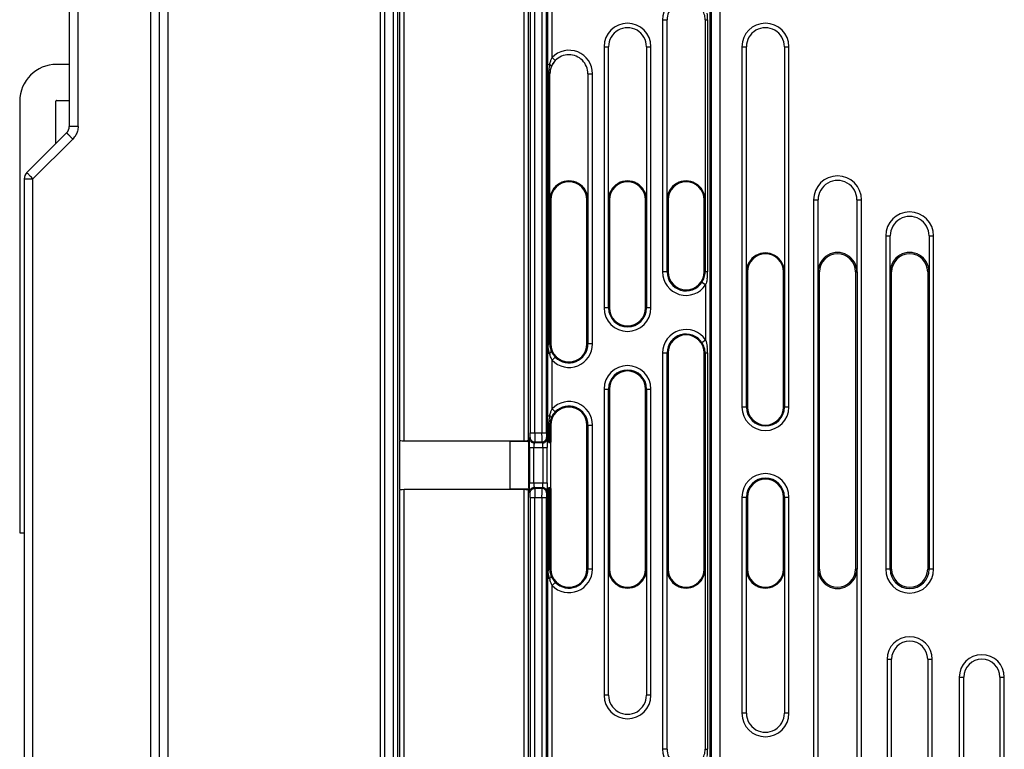
# Model space of a CAD drawing. Units: millimetres. Extents: x 0 to 420, y 0 to 297.
# Drawn here: x 114 to 136, y 197 to 214 of the extents above; entities that cross this region are included whole.
import ezdxf

# ---------------------------------------------------------------- set-up
doc = ezdxf.new("R2010")
doc.units = ezdxf.units.MM
doc.header["$LTSCALE"] = 23.1
doc.layers.add('INTF_1', color=7, linetype='CONTINUOUS')

msp = doc.modelspace()

# ---------------------------------------------------------------- linework, layer by layer
at = {"layer": 'INTF_1', "color": 6, "linetype": 'CONTINUOUS'}
for p, q in [((117.2469, 150.3044), (117.2469, 261.3113)), ((122.2521, 130.4287), (122.2521, 261.0951)), ((115.2469, 220.6503), (115.2469, 211.249)), ((128.5118, 209.6167), (128.5118, 213.6167)), ((129.3539, 213.6174), (129.3539, 209.6174)), ((127.2118, 209.6167), (127.2118, 213.0167)), ((128.054, 213.0167), (128.054, 209.6167)), ((130.2718, 208.0167), (130.2718, 213.0167)), ((131.114, 213.0167), (131.114, 208.0167)), ((126.754, 212.4167), (126.754, 209.6167)), ((114.3055, 210.2248), (115.1883, 211.1076)), ((114.2469, 210.0834), (114.2469, 183.9874)), ((125.9329, 209.6174), (125.9329, 206.4174)), ((126.7329, 206.4174), (126.7329, 209.6174)), ((126.7542, 209.6174), (126.7542, 206.4174)), ((127.2117, 207.2174), (127.2117, 209.6174)), ((127.2329, 209.6174), (127.2329, 207.2174)), ((128.0329, 207.2174), (128.0329, 209.6174)), ((128.0542, 209.6174), (128.0542, 207.2174)), ((128.5117, 208.0174), (128.5117, 209.6174)), ((128.5329, 209.6174), (128.5329, 208.0174)), ((129.3329, 208.0174), (129.3329, 209.6174)), ((131.8614, 208.0167), (131.8614, 209.6167)), ((132.7245, 209.6167), (132.7245, 208.0167)), ((133.4614, 208.0167), (133.4614, 208.8167)), ((134.3245, 208.8167), (134.3245, 208.0167)), ((130.2717, 205.0174), (130.2717, 208.0174)), ((130.2929, 208.0174), (130.2929, 205.0174)), ((131.0929, 205.0174), (131.0929, 208.0174)), ((131.1142, 208.0174), (131.1142, 205.0174)), ((131.8612, 201.4174), (131.8612, 208.0174)), ((131.8929, 201.4174), (131.8929, 208.0174)), ((132.6929, 208.0174), (132.6929, 201.4174)), ((132.7247, 208.0174), (132.7247, 201.4174)), ((133.4612, 201.4174), (133.4612, 208.0174)), ((133.4929, 201.4174), (133.4929, 208.0174)), ((134.2929, 208.0174), (134.2929, 201.4174)), ((134.3247, 208.0174), (134.3247, 201.4174)), ((125.9337, 206.2769), (125.9396, 206.2615)), ((125.9396, 206.2616), (125.9439, 206.2517)), ((128.5117, 201.4174), (128.5117, 206.2174)), ((128.5329, 206.2174), (128.5329, 201.4174)), ((129.3329, 201.4174), (129.3329, 206.2174)), ((127.2117, 201.4174), (127.2117, 205.4174)), ((127.2329, 205.4174), (127.2329, 201.4174)), ((128.0329, 201.4174), (128.0329, 205.4174)), ((128.0542, 205.4174), (128.0542, 201.4174)), ((125.9329, 204.6174), (125.9329, 204.2397)), ((126.7329, 201.4174), (126.7329, 204.6174)), ((122.6749, 204.269), (125.3355, 204.269)), ((125.4355, 204.2398), (125.4355, 204.2741)), ((122.584, 203.1957), (122.584, 204.2559)), ((125.0264, 203.1957), (125.0264, 204.2559)), ((125.0264, 204.2559), (125.4355, 204.2505)), ((125.4355, 204.2293), (125.4355, 203.2223)), ((125.8531, 204.2203), (125.8538, 204.1198)), ((125.8596, 204.2296), (125.8591, 204.2293)), ((125.8591, 204.1198), (125.8591, 204.2293)), ((125.9329, 204.2397), (125.9089, 204.2317)), ((125.3355, 203.1826), (122.6749, 203.1826)), ((125.4355, 203.2011), (125.0264, 203.1957)), ((125.4355, 203.1775), (125.4355, 203.2118)), ((125.8538, 203.3305), (125.8531, 203.2297)), ((125.8591, 203.2223), (125.8591, 203.3305)), ((125.8591, 203.2223), (125.8596, 203.222)), ((125.9089, 203.2198), (125.9329, 203.2118)), ((125.9329, 203.2118), (125.9329, 201.4174)), ((130.2717, 201.4174), (130.2717, 203.0174)), ((130.2929, 203.0174), (130.2929, 201.4174)), ((131.0929, 201.4174), (131.0929, 203.0174)), ((131.1142, 203.0174), (131.1142, 201.4174)), ((125.9337, 201.2769), (125.9396, 201.2615)), ((125.9396, 201.2616), (125.9439, 201.2517)), ((127.2118, 198.6181), (127.2118, 201.4181)), ((128.054, 201.4181), (128.054, 198.6181)), ((128.5118, 197.4181), (128.5118, 201.4181)), ((129.3539, 201.4174), (129.3539, 197.4174)), ((130.2718, 198.2181), (130.2718, 201.4181)), ((131.114, 201.4181), (131.114, 198.2181)), ((131.8614, 196.2181), (131.8614, 201.4181)), ((132.7245, 201.4181), (132.7245, 196.2181)), ((133.4929, 193.2174), (133.4929, 199.4174)), ((134.2929, 199.4174), (134.2929, 193.2174)), ((135.0929, 196.4174), (135.0929, 199.0174)), ((135.8929, 199.0174), (135.8929, 196.4174))]:
    msp.add_line(p, q, dxfattribs=at)
at = {"layer": 'INTF_1', "color": 9, "linetype": 'CONTINUOUS'}
for p, q in [((122.1459, 261.3934), (122.1459, 130.4641)), ((122.4355, 261.0951), (122.4355, 140.9828)), ((122.5355, 141.0828), (122.5355, 261.0951)), ((117.4448, 150.3044), (117.4448, 255.1551)), ((117.0521, 245.106), (117.0521, 166.6764)), ((115.4416, 211.249), (115.4416, 220.6503)), ((122.5749, 219.8769), (122.5749, 204.2741)), ((122.6749, 204.269), (122.6749, 219.882)), ((125.3355, 219.882), (125.3355, 204.269)), ((125.4355, 204.2741), (125.4355, 219.8769)), ((125.4749, 219.7092), (125.4749, 204.4412)), ((125.5749, 204.4412), (125.5749, 219.7092)), ((125.7355, 219.7092), (125.7355, 204.4412)), ((125.8355, 204.4412), (125.8355, 219.7092)), ((125.8592, 215.5081), (125.8592, 212.6222)), ((125.9592, 212.7805), (125.9592, 215.5081)), ((129.4667, 195.0956), (129.4667, 215.5311)), ((129.4878, 215.2377), (129.4878, 184.5574)), ((129.6878, 184.5574), (129.6878, 215.2377)), ((128.4118, 213.6174), (128.4118, 208.0174)), ((128.4118, 213.6174), (128.5118, 213.6174)), ((129.3539, 213.6174), (129.4109, 213.6174)), ((129.3553, 213.6174), (129.3553, 208.0174)), ((129.4109, 213.6174), (129.4109, 208.0174)), ((127.1118, 213.0174), (127.1118, 207.2174)), ((127.1118, 213.0174), (127.2118, 213.0174)), ((128.054, 213.0174), (128.154, 213.0174)), ((128.154, 207.2174), (128.154, 213.0174)), ((130.1718, 213.0174), (130.1718, 205.0174)), ((130.1718, 213.0174), (130.2718, 213.0174)), ((131.114, 213.0174), (131.214, 213.0174)), ((131.214, 205.0174), (131.214, 213.0174)), ((125.8592, 212.6222), (125.9056, 212.6222)), ((125.8592, 212.5996), (125.8592, 212.6222)), ((125.8596, 212.4174), (125.8592, 212.5996)), ((126.0309, 212.7108), (125.9592, 212.7805)), ((125.8596, 212.4174), (125.8596, 206.4174)), ((125.8596, 212.4174), (125.912, 212.4174)), ((125.8843, 206.4174), (125.8843, 212.4174)), ((125.9089, 206.4174), (125.9089, 212.4174)), ((126.754, 212.4174), (126.854, 212.4174)), ((126.854, 206.4174), (126.854, 212.4174)), ((115.4416, 211.249), (115.2469, 211.249)), ((115.3245, 210.9662), (114.4416, 210.0834)), ((114.2469, 210.0834), (114.4416, 210.0834)), ((114.4416, 183.9874), (114.4416, 210.0834)), ((131.7614, 209.6174), (131.7614, 196.2174)), ((131.7614, 209.6174), (131.8614, 209.6174)), ((132.7245, 209.6174), (132.8245, 209.6174)), ((132.8245, 196.2174), (132.8245, 209.6174)), ((133.3614, 208.8174), (133.3614, 201.4174)), ((133.3614, 208.8174), (133.4614, 208.8174)), ((134.3245, 208.8174), (134.4245, 208.8174)), ((134.4245, 201.4174), (134.4245, 208.8174)), ((128.5329, 208.0174), (128.4118, 208.0174)), ((129.4109, 208.0174), (129.3329, 208.0174)), ((131.8612, 208.0174), (131.8929, 208.0174)), ((132.6929, 208.0174), (132.7247, 208.0174)), ((133.4612, 208.0174), (133.4929, 208.0174)), ((134.2929, 208.0174), (134.3247, 208.0174)), ((129.3667, 207.7286), (129.2836, 207.784)), ((129.3667, 207.7286), (129.3667, 206.5061)), ((127.2329, 207.2174), (127.1118, 207.2174)), ((128.154, 207.2174), (128.0329, 207.2174)), ((129.2836, 206.4508), (129.3667, 206.5061)), ((125.8596, 206.4174), (125.9329, 206.4174)), ((126.854, 206.4174), (126.7329, 206.4174)), ((125.8592, 206.2126), (125.8592, 204.8222)), ((125.8592, 206.2126), (125.9056, 206.2126)), ((125.9592, 206.0543), (126.0308, 206.1239)), ((125.9592, 204.9805), (125.9592, 206.0543)), ((128.4118, 206.2174), (128.4118, 197.4174)), ((128.4118, 206.2174), (128.5329, 206.2174)), ((129.3329, 206.2174), (129.4109, 206.2174)), ((129.3553, 206.2174), (129.3553, 197.4174)), ((129.4109, 206.2174), (129.4109, 197.4174)), ((127.1118, 205.4174), (127.1118, 198.6174)), ((127.1118, 205.4174), (127.2329, 205.4174)), ((128.0329, 205.4174), (128.154, 205.4174)), ((128.154, 198.6174), (128.154, 205.4174)), ((126.0308, 204.9109), (125.9592, 204.9805)), ((130.2929, 205.0174), (130.1718, 205.0174)), ((131.214, 205.0174), (131.0929, 205.0174)), ((125.8592, 204.8222), (125.9056, 204.8222)), ((125.8592, 204.7996), (125.8592, 204.8222)), ((125.8596, 204.6174), (125.8592, 204.7996)), ((125.8596, 204.6174), (125.8596, 204.2296)), ((125.8596, 204.6174), (125.9329, 204.6174)), ((125.8843, 204.2307), (125.8843, 204.6174)), ((125.9089, 204.2317), (125.9089, 204.6174)), ((126.7329, 204.6174), (126.854, 204.6174)), ((126.7542, 204.6174), (126.7542, 201.4174)), ((126.854, 201.4174), (126.854, 204.6174)), ((125.4615, 204.3195), (125.4724, 204.3413)), ((125.4749, 204.4412), (125.8355, 204.4412)), ((125.838, 204.3413), (125.8489, 204.3195)), ((125.4566, 204.1198), (125.4566, 203.3305)), ((125.4566, 204.1198), (125.8538, 204.1198)), ((125.5565, 203.3305), (125.5565, 204.1198)), ((125.5724, 204.2414), (125.5615, 204.2196)), ((125.7489, 204.2196), (125.5615, 204.2196)), ((125.5724, 204.2414), (125.738, 204.2414)), ((125.7489, 204.2196), (125.738, 204.2414)), ((125.7539, 204.1198), (125.7539, 203.3305)), ((125.8538, 203.3305), (125.8538, 204.1198)), ((122.5749, 203.1775), (122.5749, 183.9734)), ((122.6749, 183.9683), (122.6749, 203.1826)), ((125.3355, 203.1826), (125.3355, 195.0775)), ((125.4355, 195.0792), (125.4355, 203.1775)), ((125.4566, 203.3305), (125.8538, 203.3305)), ((125.5615, 203.2307), (125.5724, 203.2089)), ((125.5615, 203.2307), (125.7489, 203.2307)), ((125.738, 203.2089), (125.5724, 203.2089)), ((125.738, 203.2089), (125.7489, 203.2307)), ((125.8596, 203.222), (125.8596, 201.4174)), ((125.8843, 201.4174), (125.8843, 203.2209)), ((125.9089, 201.4174), (125.9089, 203.2198)), ((125.4724, 203.109), (125.4615, 203.1308)), ((125.4749, 203.0092), (125.4749, 195.1055)), ((125.4749, 203.0092), (125.8355, 203.0092)), ((125.5749, 195.1072), (125.5749, 203.0092)), ((125.7355, 203.0092), (125.7355, 195.1072)), ((125.8355, 195.1055), (125.8355, 203.0092)), ((125.8489, 203.1308), (125.838, 203.109)), ((130.1718, 203.0174), (130.1718, 198.2174)), ((130.1718, 203.0174), (130.2929, 203.0174)), ((131.0929, 203.0174), (131.214, 203.0174)), ((131.214, 198.2174), (131.214, 203.0174)), ((125.8592, 201.2126), (125.8592, 195.0897)), ((125.9056, 201.2126), (125.8592, 201.2126)), ((125.8596, 201.4174), (125.9329, 201.4174)), ((126.854, 201.4174), (126.7329, 201.4174)), ((131.8929, 201.4174), (131.8612, 201.4174)), ((132.7247, 201.4174), (132.6929, 201.4174)), ((133.4929, 201.4174), (133.3614, 201.4174)), ((134.4245, 201.4174), (134.2929, 201.4174)), ((125.9592, 201.0543), (126.0308, 201.1239)), ((125.9592, 195.088), (125.9592, 201.0543)), ((133.3928, 199.4174), (133.3928, 193.2174)), ((133.3928, 199.4174), (133.4927, 199.4174)), ((134.2932, 199.4174), (134.3931, 199.4174)), ((134.3931, 193.2174), (134.3931, 199.4174)), ((134.9928, 199.0174), (134.9928, 196.4174)), ((134.9928, 199.0174), (135.0927, 199.0174)), ((135.8932, 199.0174), (135.9931, 199.0174)), ((135.9931, 196.4174), (135.9931, 199.0174)), ((127.2118, 198.6174), (127.1118, 198.6174)), ((128.154, 198.6174), (128.054, 198.6174)), ((130.2718, 198.2174), (130.1718, 198.2174)), ((131.214, 198.2174), (131.114, 198.2174)), ((128.5118, 197.4174), (128.4118, 197.4174)), ((129.3539, 197.4174), (129.4109, 197.4174))]:
    msp.add_line(p, q, dxfattribs=at)
at = {"layer": 'INTF_1', "color": 7, "linetype": 'CONTINUOUS'}
for p, q in [((115.2469, 212.6253), (114.9669, 212.6253)), ((114.1469, 211.8053), (114.1469, 202.2252)), ((114.9469, 210.8662), (114.9469, 211.8053)), ((114.9669, 211.8253), (115.2469, 211.8253)), ((125.9329, 203.2198), (125.9329, 204.2307)), ((114.1469, 202.2252), (114.2469, 202.2252))]:
    msp.add_line(p, q, dxfattribs=at)
at = {"layer": 'INTF_1', "color": 6, "linetype": 'CONTINUOUS'}
for points in [[(125.9389, 206.2618), (125.9377, 206.2702), (125.9362, 206.2786)], [(125.9389, 201.2618), (125.9377, 201.2702), (125.9362, 201.2786)]]:
    msp.add_lwpolyline(points, dxfattribs=at)
at = {"layer": 'INTF_1', "color": 9, "linetype": 'CONTINUOUS'}
for centre, radius, start, end in [((128.9329, 213.6174), 0.5211, 33.65078, 180), ((128.4149, 213.6181), 0.9961, 359.96056, 8.27302), ((127.6329, 213.0174), 0.5211, 0, 180), ((130.6929, 213.0174), 0.5211, 0, 180), ((126.3329, 212.4174), 0.5211, 0, 135.83115), ((126.4857, 212.5249), 0.5853, 154.10559, 155.88386), ((132.2929, 209.6174), 0.5316, 0, 180), ((133.8929, 208.8174), 0.5316, 0, 180), ((128.9329, 208.0174), 0.5211, 180, 326.34922), ((128.9329, 208.0174), 0.4212, 180, 326.34922), ((128.4193, 208.0165), 0.9916, 351.00851, 0.05373), ((128.6374, 207.9712), 0.7686, 341.60039, 344.15933), ((127.6329, 207.2174), 0.5211, 180, 360), ((127.6329, 207.2174), 0.4212, 180, 360), ((128.9329, 206.2174), 0.5211, 33.65078, 180), ((128.9329, 206.2174), 0.4212, 33.65078, 180), ((176.7301, 206.167), 50.8709, 179.80039, 179.94864), ((97.5786, 206.4221), 28.281, 359.84225, 359.99048), ((126.3329, 206.4174), 0.5211, 224.16885, 360), ((126.3329, 206.4174), 0.4212, 224.16885, 360), ((128.4149, 206.2181), 0.9961, 359.96056, 8.27302), ((126.7286, 206.3943), 0.8429, 192.44607, 194.53287), ((127.6329, 205.4174), 0.5211, 0, 180), ((127.6329, 205.4174), 0.4212, 0, 180), ((126.3329, 204.6174), 0.5211, 0, 135.83115), ((126.4857, 204.7249), 0.5853, 154.10559, 155.88386), ((126.3329, 204.6174), 0.4212, 0, 135.83115), ((130.6929, 205.0174), 0.5211, 180, 360), ((130.6929, 205.0174), 0.4212, 180, 360), ((130.6929, 203.0174), 0.5211, 0, 180), ((130.6929, 203.0174), 0.4212, 0, 180), ((124.0897, 203.3288), 1.6642, 358.39009, 0.05867), ((176.7301, 201.167), 50.8709, 179.80039, 179.94864), ((97.5786, 201.4221), 28.281, 359.84225, 359.99048), ((126.7286, 201.3943), 0.8429, 192.44607, 194.53287), ((126.3329, 201.4174), 0.5211, 224.16885, 360), ((126.3329, 201.4174), 0.4212, 224.16885, 360), ((133.8929, 201.4174), 0.5316, 180, 360), ((133.8929, 201.4174), 0.4317, 180, 360), ((133.8929, 199.4174), 0.5001, 0, 180), ((135.4929, 199.0174), 0.5001, 0, 180), ((127.6329, 198.6174), 0.5211, 180, 360), ((130.6929, 198.2174), 0.5211, 180, 360), ((128.9329, 197.4174), 0.5211, 180, 326.34922), ((128.4193, 197.4165), 0.9916, 351.00851, 0.05373)]:
    msp.add_arc(centre, radius, start, end, dxfattribs=at)
at = {"layer": 'INTF_1', "color": 6, "linetype": 'CONTINUOUS'}
for centre, radius, start, end in [((127.6329, 213.0174), 0.4212, 359.90692, 180.09308), ((130.6929, 213.0174), 0.4212, 359.90692, 180.09308), ((126.3326, 212.4182), 0.4203, 90.01067, 135.8186), ((127.4732, 212.4059), 1.5825, 172.14544, 173.41072), ((126.3348, 212.417), 0.4228, 157.78307, 179.95088), ((126.335, 212.4163), 0.4232, 135.86094, 157.70412), ((115.0469, 211.249), 0.2, 315, 360), ((114.4469, 210.0834), 0.2, 135, 180), ((126.3329, 209.6174), 0.421, 359.90692, 180), ((126.3329, 209.6174), 0.4, 0, 180), ((127.6329, 209.6174), 0.421, 359.90692, 180.09308), ((127.6329, 209.6174), 0.4, 0, 180), ((128.9329, 209.6174), 0.421, 0, 180.09308), ((128.9329, 209.6174), 0.4, 0, 180), ((132.2929, 209.6174), 0.4317, 359.90918, 180.09082), ((133.8929, 208.8174), 0.4317, 359.90918, 180.09082), ((130.6929, 208.0174), 0.421, 359.90692, 180.09308), ((130.6929, 208.0174), 0.4, 0, 180), ((132.2929, 208.0174), 0.4314, 359.90918, 180.09082), ((132.2929, 208.0174), 0.4, 0, 180), ((133.8929, 208.0174), 0.4314, 359.90918, 180.09082), ((133.8929, 208.0174), 0.4, 0, 180), ((128.9329, 208.0174), 0.4, 180, 360), ((127.6329, 207.2174), 0.4, 180, 360), ((128.9329, 206.2174), 0.4, 0, 180), ((126.3466, 206.4266), 0.4392, 197.84446, 199.92787), ((126.3329, 206.4174), 0.4, 180, 360), ((126.341, 206.4289), 0.4348, 204.04135, 217.25273), ((126.3554, 206.4393), 0.4526, 217.20109, 224.18136), ((127.6329, 205.4174), 0.4, 0, 180), ((126.3329, 204.6174), 0.4, 0, 180), ((130.6929, 205.0174), 0.4, 180, 360), ((127.4732, 204.6059), 1.5825, 172.14544, 173.41072), ((130.6929, 203.0174), 0.4, 0, 180), ((126.3466, 201.4266), 0.4392, 197.84446, 199.92787), ((126.3329, 201.4174), 0.4, 180, 360), ((126.341, 201.4289), 0.4348, 204.04135, 217.25273), ((127.6329, 201.4174), 0.421, 179.90692, 0.09308), ((127.6329, 201.4174), 0.4, 180, 360), ((128.9329, 201.4174), 0.421, 179.90692, 360), ((128.9329, 201.4174), 0.4, 180, 360), ((130.6929, 201.4174), 0.421, 179.90692, 0.09308), ((130.6929, 201.4174), 0.4, 180, 360), ((132.2929, 201.4174), 0.4314, 179.90918, 0.09082), ((132.2929, 201.4174), 0.4, 180, 360), ((133.8929, 201.4174), 0.4, 180, 360), ((126.3554, 201.4393), 0.4526, 217.20109, 224.18136), ((133.8929, 199.4174), 0.4003, 0, 180), ((135.4929, 199.0174), 0.4003, 0, 180), ((127.6329, 198.6174), 0.4212, 179.90692, 0.09308), ((130.6929, 198.2174), 0.4212, 179.90692, 0.09308)]:
    msp.add_arc(centre, radius, start, end, dxfattribs=at)
at = {"layer": 'INTF_1', "color": 7, "linetype": 'CONTINUOUS'}
for radius in [0.82, 0.02]:
    msp.add_arc((114.9669, 211.8053), radius, 90, 180, dxfattribs=at)
at = {"layer": 'INTF_1', "color": 6, "linetype": 'CONTINUOUS'}
for centre, ratio, start_param, end_param in [((122.6749, 204.2742), 0.0524078, -3.1154127, -1.5707963), ((125.3355, 204.2742), 0.0524078, 4.712389, 6.2570054), ((125.8091, 204.2318), 0.0174551, -0.7189189, -0.0523599), ((122.6749, 203.1773), 0.0524078, 1.5707963, 3.1154127), ((125.3355, 203.1773), 0.0524078, 6.3093652, 7.8539816), ((125.9596, 203.222), 0.0174551, -2.6535819, -2.4226737), ((125.8091, 203.2197), 0.0174551, 0.0523599, 0.7189189)]:
    msp.add_ellipse(centre, major_axis=(0.1, 0), ratio=ratio, start_param=start_param, end_param=end_param, dxfattribs=at)
for points, knots in [([(128.9333, 214.0384), (128.8785, 214.0384), (128.7676, 214.0165), (128.6274, 213.9227), (128.5337, 213.7824), (128.5118, 213.6716), (128.5118, 213.6167)], [0, 0, 0, 0, 0.2500248, 0.4999967, 0.7499697, 1, 1, 1, 1]), ([(129.3553, 213.6174), (129.3553, 213.6586), (129.3427, 213.7413), (129.3062, 213.8165), (129.2835, 213.8507)], [0, 0, 0, 0, 0.5006528, 1, 1, 1, 1]), ([(126.754, 212.4167), (126.754, 212.4716), (126.7322, 212.5824), (126.6384, 212.7227), (126.4983, 212.8165), (126.3874, 212.8384), (126.3325, 212.8384)], [0, 0, 0, 0, 0.2500302, 0.500003, 0.7499747, 1, 1, 1, 1]), ([(125.8843, 212.4174), (125.887, 212.4457), (125.8924, 212.5024), (125.8979, 212.5592), (125.9012, 212.5875)], [0, 0, 0, 0, 0.4994031, 1, 1, 1, 1]), ([(125.9439, 212.5831), (125.9382, 212.5703), (125.9179, 212.5174), (125.9089, 212.4601), (125.9089, 212.4174)], [0, 0, 0, 0, 0.2460646, 1, 1, 1, 1]), ([(126.0309, 212.7108), (126.0124, 212.6923), (125.9797, 212.6517), (125.9543, 212.6064), (125.9439, 212.5831)], [0, 0, 0, 0, 0.5061571, 1, 1, 1, 1]), ([(129.2836, 207.784), (129.3064, 207.8182), (129.3426, 207.8935), (129.3553, 207.9762), (129.3553, 208.0174)], [0, 0, 0, 0, 0.4996841, 1, 1, 1, 1]), ([(129.3553, 206.2174), (129.3553, 206.2585), (129.3426, 206.3413), (129.3064, 206.4166), (129.2836, 206.4508)], [0, 0, 0, 0, 0.5001653, 1, 1, 1, 1]), ([(125.873, 206.3419), (125.872, 206.3607), (125.8741, 206.3859), (125.8786, 206.4104), (125.8798, 206.4165)], [0, 0, 0, 0, 0.7514691, 1, 1, 1, 1]), ([(125.9035, 206.2109), (125.8952, 206.2317), (125.8842, 206.2753), (125.8742, 206.3194), (125.873, 206.3419)], [0, 0, 0, 0, 0.4969622, 1, 1, 1, 1]), ([(125.9035, 206.2109), (125.914, 206.2182), (125.9276, 206.2288), (125.9393, 206.2445), (125.9411, 206.2518), (125.9404, 206.2545)], [0, 0, 0, 0, 0.6477382, 0.8595682, 1, 1, 1, 1]), ([(125.9089, 206.4174), (125.9088, 206.4067), (125.9104, 206.3643), (125.9189, 206.3222), (125.9286, 206.292)], [0, 0, 0, 0, 0.252101, 1, 1, 1, 1]), ([(125.8843, 204.6174), (125.887, 204.6457), (125.8924, 204.7024), (125.8979, 204.7592), (125.9012, 204.7875)], [0, 0, 0, 0, 0.4994031, 1, 1, 1, 1]), ([(125.9439, 204.7831), (125.9382, 204.7703), (125.9179, 204.7174), (125.9089, 204.6601), (125.9089, 204.6174)], [0, 0, 0, 0, 0.2460646, 1, 1, 1, 1]), ([(126.0308, 204.9109), (126.0216, 204.9014), (125.9872, 204.8628), (125.9595, 204.8182), (125.9439, 204.7831)], [0, 0, 0, 0, 0.2557466, 1, 1, 1, 1]), ([(125.873, 201.3419), (125.872, 201.3607), (125.8741, 201.3859), (125.8786, 201.4104), (125.8798, 201.4165)], [0, 0, 0, 0, 0.7514691, 1, 1, 1, 1]), ([(125.9035, 201.2109), (125.8952, 201.2317), (125.8842, 201.2753), (125.8742, 201.3194), (125.873, 201.3419)], [0, 0, 0, 0, 0.4969622, 1, 1, 1, 1]), ([(125.9035, 201.2109), (125.914, 201.2182), (125.9276, 201.2288), (125.9393, 201.2445), (125.9411, 201.2518), (125.9404, 201.2545)], [0, 0, 0, 0, 0.6477382, 0.8595682, 1, 1, 1, 1]), ([(125.9089, 201.4174), (125.9088, 201.4067), (125.9104, 201.3643), (125.9189, 201.3222), (125.9286, 201.292)], [0, 0, 0, 0, 0.252101, 1, 1, 1, 1]), ([(128.5118, 197.4181), (128.5118, 197.3632), (128.5337, 197.2523), (128.6274, 197.1121), (128.7676, 197.0183), (128.8785, 196.9963), (128.9333, 196.9963)], [0, 0, 0, 0, 0.2500303, 0.5000033, 0.7499752, 1, 1, 1, 1]), ([(129.2835, 197.184), (129.3062, 197.2182), (129.3427, 197.2934), (129.3553, 197.3762), (129.3553, 197.4174)], [0, 0, 0, 0, 0.4991372, 1, 1, 1, 1])]:
    msp.add_open_spline(points, degree=3, knots=knots, dxfattribs=at)
at = {"layer": 'INTF_1', "color": 9, "linetype": 'CONTINUOUS'}
for points in [[(125.9056, 212.6222), (125.9116, 212.6496), (125.919, 212.6768), (125.928, 212.7035)], [(125.928, 212.7035), (125.9348, 212.724), (125.9426, 212.7443), (125.9515, 212.764)], [(115.3881, 211.049), (115.3706, 211.0189), (115.349, 210.9909), (115.3245, 210.9662)], [(129.3987, 207.8615), (129.3934, 207.8278), (129.3862, 207.7943), (129.3768, 207.7614)], [(129.3667, 206.5061), (129.3824, 206.4591), (129.3934, 206.4104), (129.4006, 206.3614)], [(125.928, 204.9035), (125.9348, 204.924), (125.9426, 204.9443), (125.9515, 204.964)], [(125.9056, 204.8222), (125.9116, 204.8496), (125.919, 204.8768), (125.928, 204.9035)], [(125.8354, 204.2696), (125.844, 204.2845), (125.8488, 204.3023), (125.8489, 204.3195)], [(125.8354, 203.1807), (125.844, 203.1658), (125.8488, 203.148), (125.8489, 203.1308)]]:
    msp.add_open_spline(points, degree=3, dxfattribs=at)
for points, knots in [([(125.928, 212.6059), (125.9265, 212.6072), (125.9193, 212.6129), (125.9116, 212.618), (125.9056, 212.6218)], [0, 0, 0, 0, 0.225261, 1, 1, 1, 1]), ([(125.9439, 212.5829), (125.9446, 212.5863), (125.9395, 212.5959), (125.9327, 212.602), (125.928, 212.6059)], [0, 0, 0, 0, 0.3653526, 1, 1, 1, 1]), ([(115.1883, 211.1076), (115.1881, 211.1074), (115.1894, 211.1061), (115.1906, 211.1042), (115.1939, 211.1006), (115.198, 211.0959), (115.2036, 211.0899), (115.2133, 211.0796), (115.2284, 211.0638), (115.2495, 211.0421), (115.2735, 211.0176), (115.2988, 210.992), (115.316, 210.9747), (115.3245, 210.9662)], [0, 0, 0, 0, 0.005011, 0.0191827, 0.0425196, 0.0749033, 0.1162007, 0.1662751, 0.2922007, 0.4497073, 0.6283699, 0.815898, 1, 1, 1, 1]), ([(115.4416, 211.249), (115.4415, 211.2142), (115.4325, 211.1443), (115.4055, 211.0792), (115.3881, 211.049)], [0, 0, 0, 0, 0.5000107, 1, 1, 1, 1]), ([(114.3231, 210.2045), (114.3205, 210.2073), (114.316, 210.2122), (114.3108, 210.2179), (114.3079, 210.2213), (114.3064, 210.223), (114.3058, 210.224), (114.3053, 210.2247), (114.3055, 210.2248)], [0, 0, 0, 0, 0.4288844, 0.7411411, 0.8521573, 0.9324053, 0.9814941, 1, 1, 1, 1]), ([(114.4416, 210.0834), (114.4186, 210.1064), (114.3788, 210.1466), (114.3394, 210.1871), (114.3231, 210.2045)], [0, 0, 0, 0, 0.5773272, 1, 1, 1, 1]), ([(125.9592, 206.0543), (125.9542, 206.0646), (125.9355, 206.1062), (125.9213, 206.1497), (125.9127, 206.1827)], [0, 0, 0, 0, 0.2510425, 1, 1, 1, 1]), ([(125.9439, 204.7829), (125.9444, 204.7853), (125.942, 204.792), (125.9296, 204.8059), (125.916, 204.8153), (125.9056, 204.8218)], [0, 0, 0, 0, 0.1333164, 0.3438424, 1, 1, 1, 1]), ([(125.4566, 204.1198), (125.4566, 204.1445), (125.4567, 204.1804), (125.4573, 204.2263), (125.4579, 204.2558), (125.4586, 204.2804), (125.4594, 204.2974), (125.46, 204.3079), (125.4605, 204.3134), (125.461, 204.317), (125.4612, 204.3189), (125.4615, 204.3195)], [0, 0, 0, 0, 0.3703636, 0.5396003, 0.6888756, 0.8133949, 0.9086608, 0.9442964, 0.9715599, 0.9901906, 1, 1, 1, 1]), ([(125.4615, 204.3195), (125.4616, 204.3065), (125.4669, 204.2803), (125.489, 204.2471), (125.5223, 204.2249), (125.5485, 204.2197), (125.5615, 204.2196)], [0, 0, 0, 0, 0.2495805, 0.499832, 0.7501825, 1, 1, 1, 1]), ([(125.4724, 204.3413), (125.4727, 204.3423), (125.473, 204.3454), (125.4735, 204.3515), (125.4739, 204.3608), (125.4744, 204.3787), (125.4748, 204.4058), (125.4749, 204.4288), (125.4749, 204.4412)], [0, 0, 0, 0, 0.0309694, 0.0923589, 0.1857863, 0.3099466, 0.629622, 1, 1, 1, 1]), ([(125.4724, 204.3413), (125.4724, 204.3283), (125.4777, 204.3021), (125.4999, 204.2689), (125.5332, 204.2467), (125.5594, 204.2414), (125.5724, 204.2414)], [0, 0, 0, 0, 0.2495805, 0.499832, 0.7501825, 1, 1, 1, 1]), ([(125.5749, 204.4412), (125.5749, 204.4165), (125.5748, 204.3805), (125.5745, 204.3346), (125.5742, 204.3051), (125.5738, 204.2805), (125.5735, 204.2617), (125.5729, 204.2494), (125.5728, 204.2432), (125.5724, 204.2414)], [0, 0, 0, 0, 0.3705577, 0.5398889, 0.6892675, 0.8138648, 0.9091338, 0.9719205, 1, 1, 1, 1]), ([(125.738, 204.2414), (125.7376, 204.2432), (125.7375, 204.2494), (125.7369, 204.2617), (125.7366, 204.2805), (125.7362, 204.3051), (125.7359, 204.3346), (125.7356, 204.3805), (125.7355, 204.4165), (125.7355, 204.4412)], [0, 0, 0, 0, 0.0280802, 0.0908665, 0.1861349, 0.3107323, 0.460111, 0.6294423, 1, 1, 1, 1]), ([(125.738, 204.2414), (125.751, 204.2414), (125.7772, 204.2467), (125.8105, 204.2689), (125.8327, 204.3021), (125.838, 204.3283), (125.838, 204.3413)], [0, 0, 0, 0, 0.2498175, 0.500168, 0.7504195, 1, 1, 1, 1]), ([(125.7489, 204.2196), (125.7661, 204.2197), (125.8012, 204.229), (125.8268, 204.2547), (125.8354, 204.2696)], [0, 0, 0, 0, 0.5000258, 1, 1, 1, 1]), ([(125.8355, 204.4412), (125.8355, 204.4288), (125.8356, 204.4109), (125.8359, 204.3879), (125.8362, 204.3732), (125.8366, 204.3609), (125.8368, 204.3514), (125.8375, 204.3453), (125.8375, 204.3421), (125.838, 204.3413)], [0, 0, 0, 0, 0.3702549, 0.5393463, 0.6885454, 0.8130517, 0.9083907, 0.9714902, 1, 1, 1, 1]), ([(125.8489, 204.3195), (125.8493, 204.3186), (125.8496, 204.3156), (125.8503, 204.3099), (125.8508, 204.3011), (125.8514, 204.2896), (125.8519, 204.2755), (125.8526, 204.2521), (125.8529, 204.2334), (125.8531, 204.2203)], [0, 0, 0, 0, 0.0293319, 0.0887896, 0.1773448, 0.2937791, 0.4366769, 0.6037415, 1, 1, 1, 1]), ([(125.5615, 204.2196), (125.5608, 204.2189), (125.5604, 204.2156), (125.5593, 204.2096), (125.5586, 204.2001), (125.5579, 204.1878), (125.5573, 204.1731), (125.5567, 204.1501), (125.5565, 204.1321), (125.5565, 204.1198)], [0, 0, 0, 0, 0.0295127, 0.0927036, 0.1879806, 0.3123636, 0.4613988, 0.6303222, 1, 1, 1, 1]), ([(125.7514, 204.2046), (125.7512, 204.2066), (125.7509, 204.2101), (125.7503, 204.2147), (125.7497, 204.2176), (125.7493, 204.2193), (125.7489, 204.2196)], [0, 0, 0, 0, 0.3929603, 0.6925951, 0.8953597, 1, 1, 1, 1]), ([(125.7539, 204.1198), (125.7539, 204.1359), (125.7535, 204.1642), (125.7524, 204.1925), (125.7514, 204.2046)], [0, 0, 0, 0, 0.5714913, 1, 1, 1, 1]), ([(125.4615, 203.1308), (125.4612, 203.1314), (125.461, 203.1333), (125.4605, 203.137), (125.46, 203.1424), (125.4594, 203.1529), (125.4586, 203.1699), (125.4579, 203.1945), (125.4573, 203.224), (125.4567, 203.2699), (125.4566, 203.3059), (125.4566, 203.3305)], [0, 0, 0, 0, 0.0098079, 0.0284378, 0.0557009, 0.0913365, 0.1866027, 0.3111215, 0.4603966, 0.6296346, 1, 1, 1, 1]), ([(125.4615, 203.1308), (125.4616, 203.1438), (125.4669, 203.17), (125.489, 203.2032), (125.5223, 203.2254), (125.5485, 203.2307), (125.5615, 203.2307)], [0, 0, 0, 0, 0.2495805, 0.499832, 0.7501825, 1, 1, 1, 1]), ([(125.4724, 203.109), (125.4724, 203.122), (125.4777, 203.1482), (125.4999, 203.1815), (125.5332, 203.2036), (125.5594, 203.2089), (125.5724, 203.2089)], [0, 0, 0, 0, 0.2495805, 0.499832, 0.7501825, 1, 1, 1, 1]), ([(125.5565, 203.3305), (125.5565, 203.3182), (125.5567, 203.3002), (125.5573, 203.2773), (125.5579, 203.2625), (125.5586, 203.2502), (125.5593, 203.2407), (125.5604, 203.2347), (125.5608, 203.2314), (125.5615, 203.2307)], [0, 0, 0, 0, 0.3696778, 0.5386007, 0.6876347, 0.8120165, 0.9072932, 0.9704847, 1, 1, 1, 1]), ([(125.5724, 203.2089), (125.5728, 203.2071), (125.5729, 203.2009), (125.5735, 203.1886), (125.5738, 203.1698), (125.5742, 203.1452), (125.5745, 203.1157), (125.5748, 203.0698), (125.5749, 203.0338), (125.5749, 203.0092)], [0, 0, 0, 0, 0.0280802, 0.0908665, 0.1861349, 0.3107323, 0.460111, 0.6294423, 1, 1, 1, 1]), ([(125.7355, 203.0092), (125.7355, 203.0338), (125.7356, 203.0698), (125.7359, 203.1157), (125.7362, 203.1452), (125.7366, 203.1698), (125.7369, 203.1886), (125.7375, 203.2009), (125.7376, 203.2071), (125.738, 203.2089)], [0, 0, 0, 0, 0.3705577, 0.5398889, 0.6892675, 0.8138648, 0.9091338, 0.9719205, 1, 1, 1, 1]), ([(125.838, 203.109), (125.838, 203.122), (125.8327, 203.1482), (125.8105, 203.1815), (125.7772, 203.2036), (125.751, 203.2089), (125.738, 203.2089)], [0, 0, 0, 0, 0.2495805, 0.499832, 0.7501825, 1, 1, 1, 1]), ([(125.7489, 203.2307), (125.7493, 203.2311), (125.7497, 203.2327), (125.7503, 203.2356), (125.7509, 203.2402), (125.7517, 203.249), (125.7526, 203.2632), (125.753, 203.2753), (125.7532, 203.2821)], [0, 0, 0, 0, 0.0310171, 0.0911215, 0.179941, 0.2964239, 0.6057464, 1, 1, 1, 1]), ([(125.7489, 203.2307), (125.7661, 203.2306), (125.8012, 203.2214), (125.8268, 203.1956), (125.8354, 203.1807)], [0, 0, 0, 0, 0.5000258, 1, 1, 1, 1]), ([(125.8531, 203.2297), (125.853, 203.223), (125.8526, 203.2002), (125.852, 203.1773), (125.8514, 203.1611)], [0, 0, 0, 0, 0.2923444, 1, 1, 1, 1]), ([(125.4749, 203.0092), (125.4749, 203.0215), (125.4748, 203.0395), (125.4745, 203.0624), (125.4742, 203.0772), (125.4738, 203.0894), (125.4736, 203.0989), (125.4729, 203.105), (125.4729, 203.1082), (125.4724, 203.109)], [0, 0, 0, 0, 0.3702549, 0.5393463, 0.6885454, 0.8130517, 0.9083907, 0.9714902, 1, 1, 1, 1]), ([(125.838, 203.109), (125.8376, 203.1082), (125.8375, 203.105), (125.8368, 203.0989), (125.8366, 203.0895), (125.8362, 203.0772), (125.8359, 203.0624), (125.8356, 203.0395), (125.8355, 203.0215), (125.8355, 203.0092)], [0, 0, 0, 0, 0.0283915, 0.0912895, 0.1865607, 0.3110858, 0.4603687, 0.6296155, 1, 1, 1, 1]), ([(125.8514, 203.1611), (125.8512, 203.1571), (125.8508, 203.15), (125.8503, 203.1409), (125.8496, 203.1348), (125.8493, 203.1317), (125.8489, 203.1308)], [0, 0, 0, 0, 0.3968137, 0.6985133, 0.9007971, 1, 1, 1, 1]), ([(125.9592, 201.0543), (125.9542, 201.0646), (125.9355, 201.1062), (125.9213, 201.1497), (125.9127, 201.1827)], [0, 0, 0, 0, 0.2510425, 1, 1, 1, 1])]:
    msp.add_open_spline(points, degree=3, knots=knots, dxfattribs=at)

doc.saveas('drawing.dxf')
